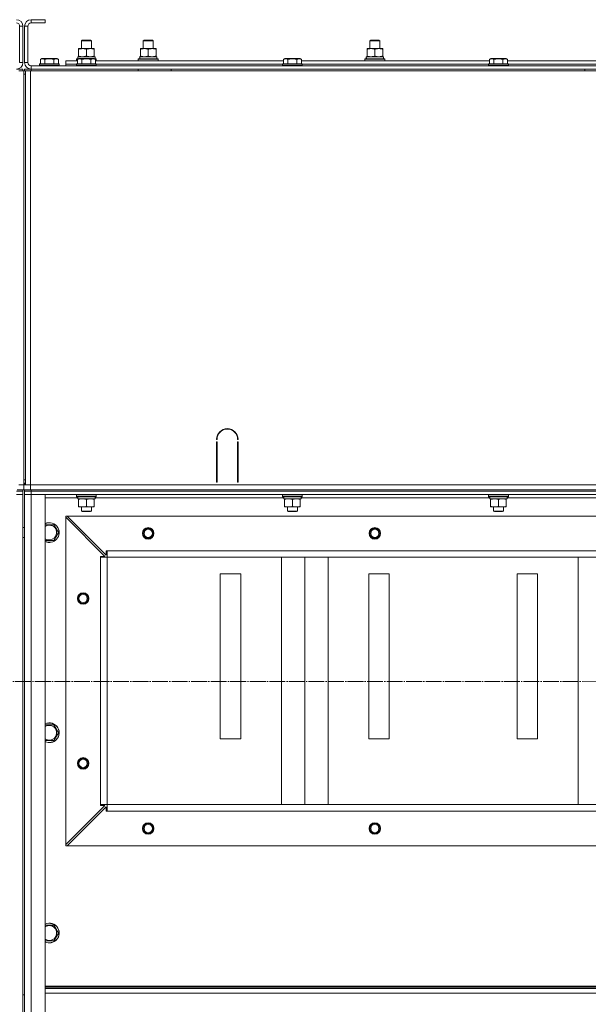
# Model space of a CAD drawing. Units: millimetres. Extents: x 0 to 45702, y -11 to 31500.
# Drawn here: x 30742 to 31432, y 22395 to 23589 of the extents above; entities that cross this region are included whole.
import ezdxf

# ---------------------------------------------------------------- set-up
doc = ezdxf.new("R2010")
doc.units = ezdxf.units.MM
doc.linetypes.add('K5LT_AXLED', pattern=[23.716667, 19.216667, -1.5, 1.5, -1.5])
doc.linetypes.add('K5LT_THIN', pattern=[0])
for name, color, linetype, true_color in [('OSI', 2, 'Continuous', 0xffff00), ('R', 1, 'Continuous', 0xff0000), ('WELDING', 7, 'Continuous', 0xffffff)]:
    doc.layers.add(name, color=color, linetype=linetype, true_color=true_color)

msp = doc.modelspace()

# ---------------------------------------------------------------- linework, layer by layer
at = {"layer": 'OSI', "color": 30, "linetype": 'K5LT_AXLED', "lineweight": 18, "true_color": 0xff8000}
msp.add_line((27843.6, 22786.7), (42018.6, 22787.3), dxfattribs=at)
at = {"layer": 'R', "color": 7, "linetype": 'K5LT_THIN', "lineweight": 18}
for p, q in [((30756.3, 23589.3), (30756.3, 23585.3)), ((30773.3, 23589.3), (30756.3, 23589.3)), ((30773.3, 23585.3), (30756.3, 23585.3)), ((30773.3, 23589.3), (30773.3, 23585.3)), ((30742.3, 23537.3), (30742.3, 23581.3)), ((30746.3, 23581.3), (30742.3, 23581.3)), ((30746.3, 23537.3), (30746.3, 23581.3)), ((30748.3, 23581.3), (30748.3, 23537.3)), ((30752.3, 23581.3), (30748.3, 23581.3)), ((30752.3, 23581.3), (30752.3, 23537.3)), ((30817.3, 23563.7), (30818.3, 23564.3)), ((30817.3, 23554.3), (30817.3, 23563.7)), ((30817.3, 23563.7), (30829.3, 23563.7)), ((30818.3, 23564.3), (30828.3, 23564.3)), ((30829.3, 23563.7), (30828.3, 23564.3)), ((30829.3, 23554.3), (30829.3, 23563.7)), ((30892.3, 23563.7), (30893.3, 23564.3)), ((30892.3, 23563.7), (30893.3, 23564.3)), ((30892.3, 23554.3), (30892.3, 23563.7)), ((30892.3, 23563.7), (30904.3, 23563.7)), ((30892.3, 23554.3), (30892.3, 23563.7)), ((30893.3, 23564.3), (30903.3, 23564.3)), ((30904.3, 23563.7), (30903.3, 23564.3)), ((30904.3, 23554.3), (30904.3, 23563.7)), ((31167.3, 23563.7), (31168.3, 23564.3)), ((31167.3, 23563.7), (31168.3, 23564.3)), ((31167.3, 23554.3), (31167.3, 23563.7)), ((31167.3, 23554.3), (31167.3, 23563.7)), ((31167.3, 23563.7), (31179.3, 23563.7)), ((31168.3, 23564.3), (31178.3, 23564.3)), ((31179.3, 23563.7), (31178.3, 23564.3)), ((31179.3, 23554.3), (31179.3, 23563.7)), ((30813.8, 23553.5), (30813.8, 23554.3)), ((30813.8, 23554.3), (30832.8, 23554.3)), ((30813.8, 23545.2), (30813.8, 23553.5)), ((30823.3, 23545.2), (30823.3, 23553.5)), ((30832.8, 23554.3), (30832.8, 23553.5)), ((30832.8, 23545.2), (30832.8, 23553.5)), ((30888.8, 23553.5), (30888.8, 23554.3)), ((30888.8, 23554.3), (30907.8, 23554.3)), ((30888.8, 23545.2), (30888.8, 23553.5)), ((30898.3, 23545.2), (30898.3, 23553.5)), ((30907.8, 23554.3), (30907.8, 23553.5)), ((30907.8, 23545.2), (30907.8, 23553.5)), ((31163.8, 23553.5), (31163.8, 23554.3)), ((31163.8, 23554.3), (31182.8, 23554.3)), ((31163.8, 23545.2), (31163.8, 23553.5)), ((31173.3, 23545.2), (31173.3, 23553.5)), ((31182.8, 23554.3), (31182.8, 23553.5)), ((31182.8, 23545.2), (31182.8, 23553.5)), ((30746.3, 23537.3), (30742.3, 23537.3)), ((30748.3, 23537.3), (30752.3, 23537.3)), ((30767.4, 23541.2), (30769.4, 23542.3)), ((30767.4, 23541.2), (30767.4, 23535.8)), ((30787.3, 23542.3), (30769.4, 23542.3)), ((30772.8, 23541.2), (30772.8, 23535.8)), ((30783.8, 23541.2), (30783.8, 23535.8)), ((30789.3, 23541.2), (30787.3, 23542.3)), ((30789.3, 23541.2), (30789.3, 23535.8)), ((30798.3, 23535.3), (30798.3, 23539.3)), ((30798.3, 23539.3), (30812.4, 23539.3)), ((30811.3, 23541.5), (30811.5, 23541.8)), ((30811.3, 23539.6), (30811.3, 23541.5)), ((30811.3, 23541.5), (30813, 23541.5)), ((30811.3, 23539.6), (30811.5, 23539.3)), ((30811.3, 23539.6), (30812.4, 23539.6)), ((30811.5, 23541.8), (30813.5, 23541.8)), ((30812.4, 23541.2), (30814.4, 23542.3)), ((30812.4, 23541.2), (30812.4, 23535.8)), ((30812.9, 23544.3), (30833.8, 23544.3)), ((30813, 23542.9), (30812.9, 23541.8)), ((30813.8, 23544.3), (30813.8, 23545.2)), ((30832.3, 23542.3), (30814.4, 23542.3)), ((30817.8, 23541.2), (30817.8, 23535.8)), ((30828.8, 23541.2), (30828.8, 23535.8)), ((30834.3, 23541.2), (30832.3, 23542.3)), ((30832.8, 23545.2), (30832.8, 23544.3)), ((30833.2, 23541.8), (30835.2, 23541.8)), ((30833.7, 23541.5), (30835.3, 23541.5)), ((30833.8, 23541.8), (30833.8, 23544.3)), ((30834.3, 23541.2), (30834.3, 23535.8)), ((30834.3, 23539.6), (30835.3, 23539.6)), ((30834.3, 23539.3), (31062.4, 23539.3)), ((30835.3, 23541.5), (30835.2, 23541.8)), ((30835.3, 23539.6), (30835.2, 23539.3)), ((30835.3, 23539.6), (30835.3, 23541.5)), ((30886.3, 23541.5), (30886.5, 23541.8)), ((30886.3, 23539.6), (30886.3, 23541.5)), ((30886.3, 23541.5), (30910.3, 23541.5)), ((30886.3, 23539.6), (30886.5, 23539.3)), ((30886.3, 23539.6), (30910.3, 23539.6)), ((30886.5, 23541.8), (30910.2, 23541.8)), ((30887.9, 23544.3), (30908.8, 23544.3)), ((30888, 23542.9), (30887.9, 23541.8)), ((30888.8, 23544.3), (30888.8, 23545.2)), ((30907.8, 23545.2), (30907.8, 23544.3)), ((30908.8, 23541.8), (30908.8, 23544.3)), ((30910.3, 23541.5), (30910.2, 23541.8)), ((30910.3, 23539.6), (30910.2, 23539.3)), ((30910.3, 23539.6), (30910.3, 23541.5)), ((31062.4, 23541.2), (31064.4, 23542.3)), ((31062.4, 23541.2), (31062.4, 23535.8)), ((31082.3, 23542.3), (31064.4, 23542.3)), ((31067.8, 23541.2), (31067.8, 23535.8)), ((31078.8, 23541.2), (31078.8, 23535.8)), ((31084.3, 23541.2), (31082.3, 23542.3)), ((31084.3, 23541.2), (31084.3, 23535.8)), ((31084.3, 23539.3), (31312.4, 23539.3)), ((31161.3, 23541.5), (31161.5, 23541.8)), ((31161.3, 23539.6), (31161.3, 23541.5)), ((31161.3, 23541.5), (31185.3, 23541.5)), ((31161.3, 23539.6), (31161.5, 23539.3)), ((31161.3, 23539.6), (31185.3, 23539.6)), ((31161.5, 23541.8), (31185.2, 23541.8)), ((31162.9, 23544.3), (31183.8, 23544.3)), ((31163, 23542.9), (31162.9, 23541.8)), ((31163.8, 23544.3), (31163.8, 23545.2)), ((31182.8, 23545.2), (31182.8, 23544.3)), ((31183.8, 23541.8), (31183.8, 23544.3)), ((31185.3, 23541.5), (31185.2, 23541.8)), ((31185.3, 23539.6), (31185.2, 23539.3)), ((31185.3, 23539.6), (31185.3, 23541.5)), ((31312.4, 23541.2), (31314.4, 23542.3)), ((31312.4, 23541.2), (31312.4, 23535.8)), ((31332.3, 23542.3), (31314.4, 23542.3)), ((31317.8, 23541.2), (31317.8, 23535.8)), ((31328.8, 23541.2), (31328.8, 23535.8)), ((31334.3, 23541.2), (31332.3, 23542.3)), ((31334.3, 23541.2), (31334.3, 23535.8)), ((31334.3, 23539.3), (31562.4, 23539.3)), ((30738.3, 23529.3), (30746.3, 23529.3)), ((30741.3, 23527.3), (30747.3, 23527.3)), ((30746.3, 23527.3), (30746.3, 23529.3)), ((30747.3, 23527.3), (30747.3, 23025.3)), ((30747.3, 23527.3), (30747.3, 23523.3)), ((30747.3, 23527.3), (30749.3, 23527.3)), ((30748.3, 23527.3), (30748.3, 23529.3)), ((30748.3, 23529.3), (30756.3, 23529.3)), ((30748.3, 23527.3), (30748.3, 23529.3)), ((30748.3, 23527.3), (30748.3, 23529.3)), ((30749.3, 23527.3), (30755.3, 23527.3)), ((30749.3, 23025.3), (30749.3, 23527.3)), ((30755.3, 23527.3), (32143.3, 23527.3)), ((30755.3, 23025.3), (30755.3, 23527.3)), ((30756.3, 23533.3), (32140.3, 23533.3)), ((30756.3, 23533.3), (30756.3, 23529.3)), ((30756.3, 23529.3), (32140.3, 23529.3)), ((30756.3, 23527.3), (30756.3, 23529.3)), ((30766.3, 23535.5), (30766.5, 23535.8)), ((30766.3, 23535.5), (30766.3, 23533.6)), ((30790.3, 23535.5), (30766.3, 23535.5)), ((30790.3, 23533.6), (30766.3, 23533.6)), ((30766.3, 23533.6), (30766.5, 23533.3)), ((30790.2, 23535.8), (30766.5, 23535.8)), ((30790.3, 23535.5), (30790.2, 23535.8)), ((30790.3, 23533.6), (30790.2, 23533.3)), ((30790.3, 23535.5), (30790.3, 23533.6)), ((30798.3, 23533.3), (30798.3, 23535.3)), ((30798.3, 23535.3), (30811.3, 23535.3)), ((30798.3, 23535.3), (30811.3, 23535.3)), ((30811.3, 23535.5), (30811.5, 23535.8)), ((30811.3, 23535.5), (30811.3, 23533.6)), ((30835.3, 23535.5), (30811.3, 23535.5)), ((30835.3, 23533.6), (30811.3, 23533.6)), ((30811.3, 23533.6), (30811.5, 23533.3)), ((30835.2, 23535.8), (30811.5, 23535.8)), ((30835.3, 23535.5), (30835.2, 23535.8)), ((30835.3, 23533.6), (30835.2, 23533.3)), ((30835.3, 23535.5), (30835.3, 23533.6)), ((30835.3, 23535.3), (31061.3, 23535.3)), ((30835.3, 23535.3), (31061.3, 23535.3)), ((30886.3, 23527.3), (30886.3, 23529.3)), ((30926.3, 23527.3), (30926.3, 23529.3)), ((31061.3, 23535.5), (31061.5, 23535.8)), ((31061.3, 23535.5), (31061.3, 23533.6)), ((31085.3, 23535.5), (31061.3, 23535.5)), ((31085.3, 23533.6), (31061.3, 23533.6)), ((31061.3, 23533.6), (31061.5, 23533.3)), ((31085.2, 23535.8), (31061.5, 23535.8)), ((31085.3, 23535.5), (31085.2, 23535.8)), ((31085.3, 23533.6), (31085.2, 23533.3)), ((31085.3, 23535.5), (31085.3, 23533.6)), ((31085.3, 23535.3), (31311.3, 23535.3)), ((31085.3, 23535.3), (31311.3, 23535.3)), ((31311.3, 23535.5), (31311.5, 23535.8)), ((31311.3, 23535.5), (31311.3, 23533.6)), ((31335.3, 23535.5), (31311.3, 23535.5)), ((31335.3, 23533.6), (31311.3, 23533.6)), ((31311.3, 23533.6), (31311.5, 23533.3)), ((31335.2, 23535.8), (31311.5, 23535.8)), ((31335.3, 23535.5), (31335.2, 23535.8)), ((31335.3, 23533.6), (31335.2, 23533.3)), ((31335.3, 23535.5), (31335.3, 23533.6)), ((31335.3, 23535.3), (31561.3, 23535.3)), ((31335.3, 23535.3), (31561.3, 23535.3)), ((31428.3, 23527.3), (31428.3, 23529.3)), ((30747.3, 23523.3), (30749.3, 23523.3)), ((30747.3, 23031.3), (30747.3, 23523.3)), ((30749.3, 23523.3), (30747.3, 23523.3)), ((30981.8, 23080.3), (30981.3, 23080.3)), ((30981.3, 23028.3), (30981.3, 23077.3)), ((30981.3, 23077.3), (30981.8, 23077.3)), ((30981.8, 23077.3), (30981.8, 23028.3)), ((31007.3, 23080.3), (31006.8, 23080.3)), ((31006.8, 23077.3), (31007.3, 23077.3)), ((31006.8, 23028.3), (31006.8, 23077.3)), ((31007.3, 23077.3), (31007.3, 23028.3)), ((30747.3, 23025.3), (30741.3, 23025.3)), ((30749.3, 23031.3), (30747.3, 23031.3)), ((30747.3, 23027.3), (30747.3, 23031.3)), ((30747.3, 23031.3), (30749.3, 23031.3)), ((30749.3, 23027.3), (30747.3, 23027.3)), ((30747.3, 23025.3), (30755.3, 23025.3)), ((30747.3, 23019.3), (30747.3, 23025.3)), ((30747.3, 23019.3), (30747.3, 23025.3)), ((30748.3, 23025.3), (30748.3, 23027.3)), ((30748.3, 23025.3), (30748.3, 23027.3)), ((30748.3, 23025.3), (30748.3, 23027.3)), ((31888.3, 23025.3), (30755.3, 23025.3)), ((30755.3, 23025.3), (32141.3, 23025.3)), ((30755.3, 23019.3), (30755.3, 23025.3)), ((30981.3, 23035.3), (30981.8, 23035.3)), ((30981.3, 23031.3), (30981.8, 23031.3)), ((30981.8, 23028.3), (30981.3, 23028.3)), ((31006.8, 23035.3), (31007.3, 23035.3)), ((31006.8, 23031.3), (31007.3, 23031.3)), ((31007.3, 23028.3), (31006.8, 23028.3)), ((30738.3, 23017.3), (30746.3, 23017.3)), ((30746.3, 23017.3), (30738.3, 23017.3)), ((30738.3, 23013.3), (30746.3, 23013.3)), ((30746.3, 23013.3), (30738.3, 23013.3)), ((30747.3, 23019.3), (30739.3, 23019.3)), ((30746.3, 23017.3), (30746.3, 23019.3)), ((30746.3, 23017.3), (30746.3, 23013.3)), ((30746.3, 23013.3), (30746.3, 21221.3)), ((30746.3, 22973.3), (30746.3, 23013.3)), ((30755.3, 23019.3), (30747.3, 23019.3)), ((30748.3, 23017.3), (30748.3, 23019.3)), ((30748.3, 23017.3), (30748.3, 23019.3)), ((30756.3, 23017.3), (30748.3, 23017.3)), ((30748.3, 23017.3), (30748.3, 23013.3)), ((30748.3, 23017.3), (30756.3, 23017.3)), ((30748.3, 23013.3), (30756.3, 23013.3)), ((30748.3, 21221.3), (30748.3, 23013.3)), ((30756.3, 23013.3), (30748.3, 23013.3)), ((30748.3, 22973.3), (30748.3, 23013.3)), ((30755.3, 23019.3), (32141.3, 23019.3)), ((30756.3, 23019.3), (32140.3, 23019.3)), ((30756.3, 23017.3), (30756.3, 23019.3)), ((30756.3, 23017.3), (32140.3, 23017.3)), ((32140.3, 23017.3), (30756.3, 23017.3)), ((30756.3, 23017.3), (30756.3, 23013.3)), ((32140.3, 23013.3), (30756.3, 23013.3)), ((30756.3, 23013.3), (30773.3, 23013.3)), ((30756.3, 23013.3), (30756.3, 21221.3)), ((30773.3, 23013.3), (30773.3, 21221.3)), ((30811.3, 23013), (30811.5, 23013.3)), ((30811.3, 23013), (30811.3, 23011.1)), ((30835.3, 23013), (30811.3, 23013)), ((30835.3, 23013), (30835.2, 23013.3)), ((30835.3, 23013), (30835.3, 23011.1)), ((31061.3, 23013), (31061.5, 23013.3)), ((31061.3, 23013), (31061.3, 23011.1)), ((31085.3, 23013), (31061.3, 23013)), ((31085.3, 23013), (31085.2, 23013.3)), ((31085.3, 23013), (31085.3, 23011.1)), ((31311.3, 23013), (31311.5, 23013.3)), ((31311.3, 23013), (31311.3, 23011.1)), ((31335.3, 23013), (31311.3, 23013)), ((31335.3, 23013), (31335.2, 23013.3)), ((31335.3, 23013), (31335.3, 23011.1)), ((30812.9, 23009.3), (30773.3, 23009.3)), ((30835.3, 23011.1), (30811.3, 23011.1)), ((30811.3, 23011.1), (30811.5, 23010.8)), ((30835.2, 23010.8), (30811.5, 23010.8)), ((30812.9, 23008.3), (30813, 23009.7)), ((30812.9, 23008.3), (30813.1, 23008.3)), ((30833.8, 23008.3), (30813.1, 23008.3)), ((30813.8, 23007.5), (30813.8, 23008.3)), ((30813.8, 23007.5), (30813.8, 22999.2)), ((30823.3, 23007.5), (30823.3, 22999.2)), ((30832.8, 23008.3), (30832.8, 23007.5)), ((30832.8, 23007.5), (30832.8, 22999.2)), ((30833.8, 23010.8), (30833.8, 23008.3)), ((31062.9, 23009.3), (30833.8, 23009.3)), ((30835.3, 23011.1), (30835.2, 23010.8)), ((31085.3, 23011.1), (31061.3, 23011.1)), ((31061.3, 23011.1), (31061.5, 23010.8)), ((31085.2, 23010.8), (31061.5, 23010.8)), ((31062.9, 23008.3), (31063, 23009.7)), ((31062.9, 23008.3), (31063.1, 23008.3)), ((31083.8, 23008.3), (31063.1, 23008.3)), ((31063.8, 23007.5), (31063.8, 23008.3)), ((31063.8, 23007.5), (31063.8, 22999.2)), ((31073.3, 23007.5), (31073.3, 22999.2)), ((31082.8, 23008.3), (31082.8, 23007.5)), ((31082.8, 23007.5), (31082.8, 22999.2)), ((31083.8, 23010.8), (31083.8, 23008.3)), ((31312.9, 23009.3), (31083.8, 23009.3)), ((31085.3, 23011.1), (31085.2, 23010.8)), ((31335.3, 23011.1), (31311.3, 23011.1)), ((31311.3, 23011.1), (31311.5, 23010.8)), ((31335.2, 23010.8), (31311.5, 23010.8)), ((31312.9, 23008.3), (31313, 23009.7)), ((31312.9, 23008.3), (31313.1, 23008.3)), ((31333.8, 23008.3), (31313.1, 23008.3)), ((31313.8, 23007.5), (31313.8, 23008.3)), ((31313.8, 23007.5), (31313.8, 22999.2)), ((31323.3, 23007.5), (31323.3, 22999.2)), ((31332.8, 23008.3), (31332.8, 23007.5)), ((31332.8, 23007.5), (31332.8, 22999.2)), ((31333.8, 23010.8), (31333.8, 23008.3)), ((31562.9, 23009.3), (31333.8, 23009.3)), ((31335.3, 23011.1), (31335.2, 23010.8)), ((30813.8, 22998.3), (30813.8, 22999.2)), ((30832.8, 22998.3), (30813.8, 22998.3)), ((30817.3, 22998.3), (30817.3, 22993.4)), ((30829.3, 22993.4), (30817.3, 22993.4)), ((30817.3, 22993.4), (30818.3, 22992.8)), ((30828.3, 22992.8), (30818.3, 22992.8)), ((30829.3, 22993.4), (30828.3, 22992.8)), ((30829.3, 22998.3), (30829.3, 22993.4)), ((30832.8, 22999.2), (30832.8, 22998.3)), ((31063.8, 22998.3), (31063.8, 22999.2)), ((31082.8, 22998.3), (31063.8, 22998.3)), ((31067.3, 22998.3), (31067.3, 22993.4)), ((31079.3, 22993.4), (31067.3, 22993.4)), ((31067.3, 22993.4), (31068.3, 22992.8)), ((31078.3, 22992.8), (31068.3, 22992.8)), ((31079.3, 22993.4), (31078.3, 22992.8)), ((31079.3, 22998.3), (31079.3, 22993.4)), ((31082.8, 22999.2), (31082.8, 22998.3)), ((31313.8, 22998.3), (31313.8, 22999.2)), ((31332.8, 22998.3), (31313.8, 22998.3)), ((31317.3, 22998.3), (31317.3, 22993.4)), ((31329.3, 22993.4), (31317.3, 22993.4)), ((31317.3, 22993.4), (31318.3, 22992.8)), ((31328.3, 22992.8), (31318.3, 22992.8)), ((31329.3, 22993.4), (31328.3, 22992.8)), ((31329.3, 22998.3), (31329.3, 22993.4)), ((31332.8, 22999.2), (31332.8, 22998.3)), ((30773.3, 22976.8), (30783.8, 22976.8)), ((30783.8, 22976.8), (30786.6, 22972.1)), ((30798.3, 22987.3), (30798.3, 22985.8)), ((30799.8, 22987.3), (30798.3, 22987.3)), ((30798.3, 22985.8), (30798.3, 22588.8)), ((30845.8, 22938.3), (30798.3, 22985.8)), ((32096.8, 22987.3), (30799.8, 22987.3)), ((30799.8, 22987.3), (30847.3, 22939.8)), ((30748.3, 22973.3), (30746.3, 22973.3)), ((30789.3, 22967.3), (30783.8, 22957.8)), ((30786.6, 22972.1), (30789.3, 22967.3)), ((30748.3, 22961.3), (30746.3, 22961.3)), ((30746.3, 22406.6), (30746.3, 22961.3)), ((30748.3, 22406.6), (30748.3, 22961.3)), ((30783.8, 22957.8), (30773.3, 22957.8)), ((30847.3, 22939.8), (30847.3, 22945.3)), ((30847.3, 22945.3), (30848.3, 22945.3)), ((32048.3, 22945.3), (30848.3, 22945.3)), ((30848.3, 22937.3), (30848.3, 22945.3)), ((30840.3, 22937.3), (30840.3, 22938.3)), ((30840.3, 22938.3), (30845.8, 22938.3)), ((30848.3, 22937.3), (30840.3, 22937.3)), ((30840.3, 22937.3), (30840.3, 22637.3)), ((30848.3, 22937.3), (30848.3, 22637.3)), ((32048.3, 22937.3), (30848.3, 22937.3)), ((32048.3, 22937.3), (30848.3, 22937.3)), ((31060, 22637.3), (31060, 22937.3)), ((31088.3, 22637.3), (31088.3, 22937.3)), ((31116.6, 22637.3), (31116.6, 22937.3)), ((31420, 22637.3), (31420, 22937.3)), ((31010.8, 22917.3), (30985.8, 22917.3)), ((30985.8, 22917.3), (30985.8, 22717.3)), ((31010.8, 22717.3), (31010.8, 22917.3)), ((31190.8, 22917.3), (31165.8, 22917.3)), ((31165.8, 22917.3), (31165.8, 22717.3)), ((31190.8, 22717.3), (31190.8, 22917.3)), ((31370.8, 22917.3), (31345.8, 22917.3)), ((31345.8, 22917.3), (31345.8, 22717.3)), ((31370.8, 22717.3), (31370.8, 22917.3)), ((30773.3, 22734), (30783.8, 22734)), ((30783.8, 22734), (30786.6, 22729.2)), ((30786.6, 22729.2), (30789.3, 22724.5)), ((30783.8, 22715), (30773.3, 22715)), ((30789.3, 22724.5), (30783.8, 22715)), ((30985.8, 22717.3), (31010.8, 22717.3)), ((31165.8, 22717.3), (31190.8, 22717.3)), ((31345.8, 22717.3), (31370.8, 22717.3)), ((30798.3, 22588.8), (30845.8, 22636.3)), ((30847.3, 22634.8), (30799.8, 22587.3)), ((30848.3, 22637.3), (30840.3, 22637.3)), ((30840.3, 22636.3), (30840.3, 22637.3)), ((30845.8, 22636.3), (30840.3, 22636.3)), ((30847.3, 22629.3), (30847.3, 22634.8)), ((32048.3, 22637.3), (30848.3, 22637.3)), ((30848.3, 22629.3), (30848.3, 22637.3)), ((30848.3, 22629.3), (30847.3, 22629.3)), ((32048.3, 22629.3), (30848.3, 22629.3)), ((30798.3, 22588.8), (30798.3, 22587.3)), ((30798.3, 22587.3), (30799.8, 22587.3)), ((32096.8, 22587.3), (30799.8, 22587.3)), ((30773.3, 22491.1), (30783.8, 22491.1)), ((30783.8, 22491.1), (30786.6, 22486.3)), ((30786.6, 22486.3), (30789.3, 22481.6)), ((30789.3, 22481.6), (30783.8, 22472.1)), ((30783.8, 22472.1), (30773.3, 22472.1)), ((32123.3, 22417.3), (30773.3, 22417.3)), ((32123.3, 22416.1), (30773.3, 22416.1)), ((30748.3, 22406.6), (30746.3, 22406.6)), ((32123.3, 22414.3), (30773.3, 22414.3)), ((32123.3, 22408.8), (30773.3, 22408.8))]:
    msp.add_line(p, q, dxfattribs=at)
for centre, radius in [((30898.3, 22966.3), 7), ((30898.3, 22966.3), 6.5), ((30898.3, 22966.3), 6), ((30898.3, 22966.3), 5), ((31173.3, 22966.3), 7), ((31173.3, 22966.3), 6.5), ((31173.3, 22966.3), 6), ((31173.3, 22966.3), 5), ((30819.3, 22887.3), 7), ((30819.3, 22887.3), 6.5), ((30819.3, 22887.3), 6), ((30819.3, 22887.3), 5), ((30819.3, 22687.3), 7), ((30819.3, 22687.3), 6.5), ((30819.3, 22687.3), 6), ((30819.3, 22687.3), 5), ((30898.3, 22608.3), 7), ((30898.3, 22608.3), 6.5), ((30898.3, 22608.3), 6), ((30898.3, 22608.3), 5), ((31173.3, 22608.3), 7), ((31173.3, 22608.3), 6.5), ((31173.3, 22608.3), 6), ((31173.3, 22608.3), 5)]:
    msp.add_circle(centre, radius, dxfattribs=at)
for centre, radius, start, end in [((30738.3, 23581.3), 8, 0, 90), ((30738.3, 23581.3), 4, 0, 90), ((30756.3, 23581.3), 8, 90, 180), ((30756.3, 23581.3), 4, 90, 180), ((30738.3, 23537.3), 8, 270, 0), ((30756.3, 23537.3), 8, 180, 270), ((30756.3, 23537.3), 4, 180, 270), ((30994.3, 23080.3), 13, 0, 180), ((30994.3, 23080.3), 12.5, 0, 180), ((30778.3, 22967.3), 12, 30, 114.6243), ((30778.3, 22967.3), 11.8, 30, 115.0095), ((30778.3, 22967.3), 8.97, 30, 123.8664), ((30778.3, 22967.3), 12, 245.3757, 30), ((30778.3, 22967.3), 11.8, 244.9905, 30), ((30778.3, 22967.3), 8.97, 236.1336, 30), ((30778.3, 22724.5), 12, 30, 114.6243), ((30778.3, 22724.5), 11.8, 30, 115.0095), ((30778.3, 22724.5), 8.97, 30, 123.8664), ((30778.3, 22724.5), 12, 245.3757, 30), ((30778.3, 22724.5), 11.8, 244.9905, 30), ((30778.3, 22724.5), 8.97, 236.1336, 30), ((30778.3, 22481.6), 12, 30, 114.6243), ((30778.3, 22481.6), 11.8, 30, 115.0095), ((30778.3, 22481.6), 8.97, 30, 123.8664), ((30778.3, 22481.6), 12, 245.3757, 30), ((30778.3, 22481.6), 11.8, 244.9905, 30), ((30778.3, 22481.6), 8.97, 236.1336, 30)]:
    msp.add_arc(centre, radius, start, end, dxfattribs=at)
for centre, major_axis, start_param, end_param in [((30823.3, 23546.5), (0, 22.5), 1.667355, 1.779747), ((30898.3, 23546.5), (0, 22.5), 1.667355, 1.779747), ((31173.3, 23546.5), (0, 22.5), 1.667355, 1.779747), ((30823.3, 23013.2), (0, -22.5), -1.46277, -1.350168), ((31073.3, 23013.2), (0, -22.5), -1.46277, -1.350168), ((31323.3, 23013.2), (0, -22.5), -1.46277, -1.350168)]:
    msp.add_ellipse(centre, major_axis=major_axis, ratio=0.466308, start_param=start_param, end_param=end_param, dxfattribs=at)
at = {"layer": 'WELDING', "color": 7, "linetype": 'K5LT_THIN', "lineweight": 18}
for points, knots in [([(30823.3, 23553.5), (30822.8, 23553.6), (30822, 23553.9), (30821, 23554.1), (30820.4, 23554.2), (30819.8, 23554.2), (30819.3, 23554.3), (30818.8, 23554.3), (30818.3, 23554.3), (30817.7, 23554.3), (30817.1, 23554.2), (30816.4, 23554.1), (30815.3, 23553.9), (30814.4, 23553.7), (30813.8, 23553.5)], [0, 0, 0, 0, 2.72415, 3.912285, 4.716446, 5.530362, 6.353984, 7.180289, 7.997717, 8.810544, 9.605533, 10.761675, 12.184093, 15, 15, 15, 15]), ([(30832.8, 23553.5), (30832.3, 23553.6), (30831.5, 23553.9), (30830.5, 23554.1), (30829.9, 23554.2), (30829.3, 23554.2), (30828.8, 23554.3), (30828.3, 23554.3), (30827.8, 23554.3), (30827.2, 23554.3), (30826.6, 23554.2), (30825.9, 23554.1), (30824.8, 23553.9), (30823.9, 23553.7), (30823.3, 23553.5)], [0, 0, 0, 0, 2.72415, 3.912285, 4.716446, 5.530362, 6.353984, 7.180289, 7.997717, 8.810544, 9.605533, 10.761675, 12.184093, 15, 15, 15, 15]), ([(30898.3, 23553.5), (30897.8, 23553.6), (30897, 23553.9), (30896, 23554.1), (30895.4, 23554.2), (30894.8, 23554.2), (30894.3, 23554.3), (30893.8, 23554.3), (30893.3, 23554.3), (30892.7, 23554.3), (30892.1, 23554.2), (30891.4, 23554.1), (30890.3, 23553.9), (30889.4, 23553.7), (30888.8, 23553.5)], [0, 0, 0, 0, 2.72415, 3.912285, 4.716446, 5.530362, 6.353984, 7.180289, 7.997717, 8.810544, 9.605533, 10.761675, 12.184093, 15, 15, 15, 15]), ([(30907.8, 23553.5), (30907.3, 23553.6), (30906.5, 23553.9), (30905.5, 23554.1), (30904.9, 23554.2), (30904.3, 23554.2), (30903.8, 23554.3), (30903.3, 23554.3), (30902.8, 23554.3), (30902.2, 23554.3), (30901.6, 23554.2), (30900.9, 23554.1), (30899.8, 23553.9), (30898.9, 23553.7), (30898.3, 23553.5)], [0, 0, 0, 0, 2.72415, 3.912285, 4.716446, 5.530362, 6.353984, 7.180289, 7.997717, 8.810544, 9.605533, 10.761675, 12.184093, 15, 15, 15, 15]), ([(31173.3, 23553.5), (31172.8, 23553.6), (31172, 23553.9), (31171, 23554.1), (31170.4, 23554.2), (31169.8, 23554.2), (31169.3, 23554.3), (31168.8, 23554.3), (31168.3, 23554.3), (31167.7, 23554.3), (31167.1, 23554.2), (31166.4, 23554.1), (31165.3, 23553.9), (31164.4, 23553.7), (31163.8, 23553.5)], [0, 0, 0, 0, 2.72415, 3.912285, 4.716446, 5.530362, 6.353984, 7.180289, 7.997717, 8.810544, 9.605533, 10.761675, 12.184093, 15, 15, 15, 15]), ([(31182.8, 23553.5), (31182.3, 23553.6), (31181.5, 23553.9), (31180.5, 23554.1), (31179.9, 23554.2), (31179.3, 23554.2), (31178.8, 23554.3), (31178.3, 23554.3), (31177.8, 23554.3), (31177.2, 23554.3), (31176.6, 23554.2), (31175.9, 23554.1), (31174.8, 23553.9), (31173.9, 23553.7), (31173.3, 23553.5)], [0, 0, 0, 0, 2.72415, 3.912285, 4.716446, 5.530362, 6.353984, 7.180289, 7.997717, 8.810544, 9.605533, 10.761675, 12.184093, 15, 15, 15, 15]), ([(30772.8, 23541.2), (30772.5, 23541.3), (30772.1, 23541.5), (30771.6, 23541.7), (30771.4, 23541.8), (30771.1, 23541.9), (30770.8, 23541.9), (30770.5, 23542), (30770.2, 23542), (30769.9, 23542), (30769.6, 23542), (30769.2, 23541.9), (30768.8, 23541.8), (30768.2, 23541.6), (30767.7, 23541.3), (30767.4, 23541.2)], [0, 0, 0, 0, 2.912728, 3.529104, 4.366059, 5.20805, 5.90491, 6.841792, 7.68611, 8.552187, 9.436385, 10.31786, 11.611268, 13.263681, 16, 16, 16, 16]), ([(30783.8, 23541.2), (30783.4, 23541.3), (30782.7, 23541.5), (30781.9, 23541.6), (30781.4, 23541.7), (30780.8, 23541.8), (30780.3, 23541.9), (30779.7, 23541.9), (30779.2, 23542), (30778.5, 23542), (30777.9, 23542), (30777.3, 23542), (30776.6, 23541.9), (30775.7, 23541.8), (30774.4, 23541.6), (30773.5, 23541.3), (30772.8, 23541.2)], [0, 0, 0, 0, 2.142801, 3.094773, 3.749673, 4.638938, 5.533553, 6.273967, 7.269403, 8.166492, 9.086699, 10.026159, 10.962726, 12.336972, 14.092661, 17, 17, 17, 17]), ([(30789.3, 23541.2), (30789, 23541.3), (30788.6, 23541.5), (30788.1, 23541.7), (30787.8, 23541.8), (30787.5, 23541.9), (30787.3, 23541.9), (30787, 23542), (30786.7, 23542), (30786.4, 23542), (30786.1, 23542), (30785.7, 23541.9), (30785.3, 23541.8), (30784.6, 23541.6), (30784.1, 23541.3), (30783.8, 23541.2)], [0, 0, 0, 0, 2.912728, 3.529104, 4.366059, 5.20805, 5.90491, 6.841792, 7.68611, 8.552187, 9.436385, 10.31786, 11.611268, 13.263681, 16, 16, 16, 16]), ([(30817.8, 23541.2), (30817.5, 23541.3), (30817.1, 23541.5), (30816.6, 23541.7), (30816.4, 23541.8), (30816.1, 23541.9), (30815.8, 23541.9), (30815.5, 23542), (30815.2, 23542), (30814.9, 23542), (30814.6, 23542), (30814.2, 23541.9), (30813.8, 23541.8), (30813.2, 23541.6), (30812.7, 23541.3), (30812.4, 23541.2)], [0, 0, 0, 0, 2.912728, 3.529104, 4.366059, 5.20805, 5.90491, 6.841792, 7.68611, 8.552187, 9.436385, 10.31786, 11.611268, 13.263681, 16, 16, 16, 16]), ([(30813.8, 23545.2), (30814.3, 23545), (30815.1, 23544.8), (30816.1, 23544.6), (30816.7, 23544.4), (30817.3, 23544.4), (30818, 23544.3), (30818.4, 23544.3), (30818.6, 23544.3)], [0, 0, 0, 0, 2.905563, 4.375924, 5.511195, 6.679161, 7.850161, 9, 9, 9, 9]), ([(30828.8, 23541.2), (30828.4, 23541.3), (30827.7, 23541.5), (30826.9, 23541.6), (30826.4, 23541.7), (30825.8, 23541.8), (30825.3, 23541.9), (30824.7, 23541.9), (30824.2, 23542), (30823.5, 23542), (30822.9, 23542), (30822.3, 23542), (30821.6, 23541.9), (30820.7, 23541.8), (30819.4, 23541.6), (30818.5, 23541.3), (30817.8, 23541.2)], [0, 0, 0, 0, 2.142801, 3.094773, 3.749673, 4.638938, 5.533553, 6.273967, 7.269403, 8.166492, 9.086699, 10.026159, 10.962726, 12.336972, 14.092661, 17, 17, 17, 17]), ([(30818.6, 23544.3), (30818.8, 23544.3), (30819.2, 23544.3), (30819.9, 23544.4), (30820.5, 23544.5), (30821.3, 23544.6), (30822.2, 23544.8), (30823, 23545), (30823.3, 23545.2)], [0, 0, 0, 0, 1.192024, 2.404251, 3.60809, 4.765234, 6.955738, 9, 9, 9, 9]), ([(30823.3, 23545.2), (30823.8, 23545), (30824.6, 23544.8), (30825.6, 23544.6), (30826.2, 23544.4), (30826.8, 23544.4), (30827.5, 23544.3), (30827.9, 23544.3), (30828.1, 23544.3)], [0, 0, 0, 0, 2.905563, 4.375924, 5.511195, 6.679161, 7.850161, 9, 9, 9, 9]), ([(30828.1, 23544.3), (30828.3, 23544.3), (30828.7, 23544.3), (30829.4, 23544.4), (30830, 23544.5), (30830.8, 23544.6), (30831.7, 23544.8), (30832.5, 23545), (30832.8, 23545.2)], [0, 0, 0, 0, 1.192024, 2.404251, 3.60809, 4.765234, 6.955738, 9, 9, 9, 9]), ([(30834.3, 23541.2), (30834, 23541.3), (30833.6, 23541.5), (30833.1, 23541.7), (30832.8, 23541.8), (30832.5, 23541.9), (30832.3, 23541.9), (30832, 23542), (30831.7, 23542), (30831.4, 23542), (30831.1, 23542), (30830.7, 23541.9), (30830.3, 23541.8), (30829.6, 23541.6), (30829.1, 23541.3), (30828.8, 23541.2)], [0, 0, 0, 0, 2.912728, 3.529104, 4.366059, 5.20805, 5.90491, 6.841792, 7.68611, 8.552187, 9.436385, 10.31786, 11.611268, 13.263681, 16, 16, 16, 16]), ([(30888.8, 23545.2), (30889.3, 23545), (30890.1, 23544.8), (30891.1, 23544.6), (30891.7, 23544.4), (30892.3, 23544.4), (30893, 23544.3), (30893.4, 23544.3), (30893.6, 23544.3)], [0, 0, 0, 0, 2.905563, 4.375924, 5.511195, 6.679161, 7.850161, 9, 9, 9, 9]), ([(30893.6, 23544.3), (30893.8, 23544.3), (30894.2, 23544.3), (30894.9, 23544.4), (30895.5, 23544.5), (30896.3, 23544.6), (30897.2, 23544.8), (30898, 23545), (30898.3, 23545.2)], [0, 0, 0, 0, 1.192024, 2.404251, 3.60809, 4.765234, 6.955738, 9, 9, 9, 9]), ([(30898.3, 23545.2), (30898.8, 23545), (30899.6, 23544.8), (30900.6, 23544.6), (30901.2, 23544.4), (30901.8, 23544.4), (30902.5, 23544.3), (30902.9, 23544.3), (30903.1, 23544.3)], [0, 0, 0, 0, 2.905563, 4.375924, 5.511195, 6.679161, 7.850161, 9, 9, 9, 9]), ([(30903.1, 23544.3), (30903.3, 23544.3), (30903.7, 23544.3), (30904.4, 23544.4), (30905, 23544.5), (30905.8, 23544.6), (30906.7, 23544.8), (30907.5, 23545), (30907.8, 23545.2)], [0, 0, 0, 0, 1.192024, 2.404251, 3.60809, 4.765234, 6.955738, 9, 9, 9, 9]), ([(31067.8, 23541.2), (31067.5, 23541.3), (31067.1, 23541.5), (31066.6, 23541.7), (31066.4, 23541.8), (31066.1, 23541.9), (31065.8, 23541.9), (31065.5, 23542), (31065.2, 23542), (31064.9, 23542), (31064.6, 23542), (31064.2, 23541.9), (31063.8, 23541.8), (31063.2, 23541.6), (31062.7, 23541.3), (31062.4, 23541.2)], [0, 0, 0, 0, 2.912728, 3.529104, 4.366059, 5.20805, 5.90491, 6.841792, 7.68611, 8.552187, 9.436385, 10.31786, 11.611268, 13.263681, 16, 16, 16, 16]), ([(31078.8, 23541.2), (31078.4, 23541.3), (31077.7, 23541.5), (31076.9, 23541.6), (31076.4, 23541.7), (31075.8, 23541.8), (31075.3, 23541.9), (31074.7, 23541.9), (31074.2, 23542), (31073.5, 23542), (31072.9, 23542), (31072.3, 23542), (31071.6, 23541.9), (31070.7, 23541.8), (31069.4, 23541.6), (31068.5, 23541.3), (31067.8, 23541.2)], [0, 0, 0, 0, 2.142801, 3.094773, 3.749673, 4.638938, 5.533553, 6.273967, 7.269403, 8.166492, 9.086699, 10.026159, 10.962726, 12.336972, 14.092661, 17, 17, 17, 17]), ([(31084.3, 23541.2), (31084, 23541.3), (31083.6, 23541.5), (31083.1, 23541.7), (31082.8, 23541.8), (31082.5, 23541.9), (31082.3, 23541.9), (31082, 23542), (31081.7, 23542), (31081.4, 23542), (31081.1, 23542), (31080.7, 23541.9), (31080.3, 23541.8), (31079.6, 23541.6), (31079.1, 23541.3), (31078.8, 23541.2)], [0, 0, 0, 0, 2.912728, 3.529104, 4.366059, 5.20805, 5.90491, 6.841792, 7.68611, 8.552187, 9.436385, 10.31786, 11.611268, 13.263681, 16, 16, 16, 16]), ([(31163.8, 23545.2), (31164.3, 23545), (31165.1, 23544.8), (31166.1, 23544.6), (31166.7, 23544.4), (31167.3, 23544.4), (31168, 23544.3), (31168.4, 23544.3), (31168.6, 23544.3)], [0, 0, 0, 0, 2.905563, 4.375924, 5.511195, 6.679161, 7.850161, 9, 9, 9, 9]), ([(31168.6, 23544.3), (31168.8, 23544.3), (31169.2, 23544.3), (31169.9, 23544.4), (31170.5, 23544.5), (31171.3, 23544.6), (31172.2, 23544.8), (31173, 23545), (31173.3, 23545.2)], [0, 0, 0, 0, 1.192024, 2.404251, 3.60809, 4.765234, 6.955738, 9, 9, 9, 9]), ([(31173.3, 23545.2), (31173.8, 23545), (31174.6, 23544.8), (31175.6, 23544.6), (31176.2, 23544.4), (31176.8, 23544.4), (31177.5, 23544.3), (31177.9, 23544.3), (31178.1, 23544.3)], [0, 0, 0, 0, 2.905563, 4.375924, 5.511195, 6.679161, 7.850161, 9, 9, 9, 9]), ([(31178.1, 23544.3), (31178.3, 23544.3), (31178.7, 23544.3), (31179.4, 23544.4), (31180, 23544.5), (31180.8, 23544.6), (31181.7, 23544.8), (31182.5, 23545), (31182.8, 23545.2)], [0, 0, 0, 0, 1.192024, 2.404251, 3.60809, 4.765234, 6.955738, 9, 9, 9, 9]), ([(31317.8, 23541.2), (31317.5, 23541.3), (31317.1, 23541.5), (31316.6, 23541.7), (31316.4, 23541.8), (31316.1, 23541.9), (31315.8, 23541.9), (31315.5, 23542), (31315.2, 23542), (31314.9, 23542), (31314.6, 23542), (31314.2, 23541.9), (31313.8, 23541.8), (31313.2, 23541.6), (31312.7, 23541.3), (31312.4, 23541.2)], [0, 0, 0, 0, 2.912728, 3.529104, 4.366059, 5.20805, 5.90491, 6.841792, 7.68611, 8.552187, 9.436385, 10.31786, 11.611268, 13.263681, 16, 16, 16, 16]), ([(31328.8, 23541.2), (31328.4, 23541.3), (31327.7, 23541.5), (31326.9, 23541.6), (31326.4, 23541.7), (31325.8, 23541.8), (31325.3, 23541.9), (31324.7, 23541.9), (31324.2, 23542), (31323.5, 23542), (31322.9, 23542), (31322.3, 23542), (31321.6, 23541.9), (31320.7, 23541.8), (31319.4, 23541.6), (31318.5, 23541.3), (31317.8, 23541.2)], [0, 0, 0, 0, 2.142801, 3.094773, 3.749673, 4.638938, 5.533553, 6.273967, 7.269403, 8.166492, 9.086699, 10.026159, 10.962726, 12.336972, 14.092661, 17, 17, 17, 17]), ([(31334.3, 23541.2), (31334, 23541.3), (31333.6, 23541.5), (31333.1, 23541.7), (31332.8, 23541.8), (31332.5, 23541.9), (31332.3, 23541.9), (31332, 23542), (31331.7, 23542), (31331.4, 23542), (31331.1, 23542), (31330.7, 23541.9), (31330.3, 23541.8), (31329.6, 23541.6), (31329.1, 23541.3), (31328.8, 23541.2)], [0, 0, 0, 0, 2.912728, 3.529104, 4.366059, 5.20805, 5.90491, 6.841792, 7.68611, 8.552187, 9.436385, 10.31786, 11.611268, 13.263681, 16, 16, 16, 16]), ([(30818.6, 23008.3), (30818.4, 23008.3), (30817.9, 23008.3), (30817.3, 23008.2), (30816.7, 23008.2), (30815.9, 23008), (30814.9, 23007.8), (30814.2, 23007.6), (30813.8, 23007.5)], [0, 0, 0, 0, 1.192024, 2.404251, 3.60809, 4.765234, 6.955738, 9, 9, 9, 9]), ([(30823.3, 23007.5), (30822.8, 23007.6), (30822.1, 23007.8), (30821.1, 23008.1), (30820.4, 23008.2), (30819.8, 23008.3), (30819.2, 23008.3), (30818.8, 23008.3), (30818.6, 23008.3)], [0, 0, 0, 0, 2.905563, 4.375924, 5.511195, 6.679161, 7.850161, 9, 9, 9, 9]), ([(30828.1, 23008.3), (30827.9, 23008.3), (30827.4, 23008.3), (30826.8, 23008.2), (30826.2, 23008.2), (30825.4, 23008), (30824.4, 23007.8), (30823.7, 23007.6), (30823.3, 23007.5)], [0, 0, 0, 0, 1.192024, 2.404251, 3.60809, 4.765234, 6.955738, 9, 9, 9, 9]), ([(30832.8, 23007.5), (30832.3, 23007.6), (30831.6, 23007.8), (30830.6, 23008.1), (30829.9, 23008.2), (30829.3, 23008.3), (30828.7, 23008.3), (30828.3, 23008.3), (30828.1, 23008.3)], [0, 0, 0, 0, 2.905563, 4.375924, 5.511195, 6.679161, 7.850161, 9, 9, 9, 9]), ([(31068.6, 23008.3), (31068.4, 23008.3), (31067.9, 23008.3), (31067.3, 23008.2), (31066.7, 23008.2), (31065.9, 23008), (31064.9, 23007.8), (31064.2, 23007.6), (31063.8, 23007.5)], [0, 0, 0, 0, 1.192024, 2.404251, 3.60809, 4.765234, 6.955738, 9, 9, 9, 9]), ([(31073.3, 23007.5), (31072.8, 23007.6), (31072.1, 23007.8), (31071.1, 23008.1), (31070.4, 23008.2), (31069.8, 23008.3), (31069.2, 23008.3), (31068.8, 23008.3), (31068.6, 23008.3)], [0, 0, 0, 0, 2.905563, 4.375924, 5.511195, 6.679161, 7.850161, 9, 9, 9, 9]), ([(31078.1, 23008.3), (31077.9, 23008.3), (31077.4, 23008.3), (31076.8, 23008.2), (31076.2, 23008.2), (31075.4, 23008), (31074.4, 23007.8), (31073.7, 23007.6), (31073.3, 23007.5)], [0, 0, 0, 0, 1.192024, 2.404251, 3.60809, 4.765234, 6.955738, 9, 9, 9, 9]), ([(31082.8, 23007.5), (31082.3, 23007.6), (31081.6, 23007.8), (31080.6, 23008.1), (31079.9, 23008.2), (31079.3, 23008.3), (31078.7, 23008.3), (31078.3, 23008.3), (31078.1, 23008.3)], [0, 0, 0, 0, 2.905563, 4.375924, 5.511195, 6.679161, 7.850161, 9, 9, 9, 9]), ([(31318.6, 23008.3), (31318.4, 23008.3), (31317.9, 23008.3), (31317.3, 23008.2), (31316.7, 23008.2), (31315.9, 23008), (31314.9, 23007.8), (31314.2, 23007.6), (31313.8, 23007.5)], [0, 0, 0, 0, 1.192024, 2.404251, 3.60809, 4.765234, 6.955738, 9, 9, 9, 9]), ([(31323.3, 23007.5), (31322.8, 23007.6), (31322.1, 23007.8), (31321.1, 23008.1), (31320.4, 23008.2), (31319.8, 23008.3), (31319.2, 23008.3), (31318.8, 23008.3), (31318.6, 23008.3)], [0, 0, 0, 0, 2.905563, 4.375924, 5.511195, 6.679161, 7.850161, 9, 9, 9, 9]), ([(31328.1, 23008.3), (31327.9, 23008.3), (31327.4, 23008.3), (31326.8, 23008.2), (31326.2, 23008.2), (31325.4, 23008), (31324.4, 23007.8), (31323.7, 23007.6), (31323.3, 23007.5)], [0, 0, 0, 0, 1.192024, 2.404251, 3.60809, 4.765234, 6.955738, 9, 9, 9, 9]), ([(31332.8, 23007.5), (31332.3, 23007.6), (31331.6, 23007.8), (31330.6, 23008.1), (31329.9, 23008.2), (31329.3, 23008.3), (31328.7, 23008.3), (31328.3, 23008.3), (31328.1, 23008.3)], [0, 0, 0, 0, 2.905563, 4.375924, 5.511195, 6.679161, 7.850161, 9, 9, 9, 9]), ([(30813.8, 22999.2), (30814.4, 22999), (30815.2, 22998.7), (30816.2, 22998.5), (30816.8, 22998.4), (30817.3, 22998.4), (30817.8, 22998.3), (30818.4, 22998.3), (30818.9, 22998.3), (30819.4, 22998.3), (30820, 22998.4), (30820.7, 22998.5), (30821.9, 22998.7), (30822.8, 22999), (30823.3, 22999.2)], [0, 0, 0, 0, 2.72415, 3.912285, 4.716446, 5.530362, 6.353984, 7.180289, 7.997717, 8.810544, 9.605533, 10.761675, 12.184093, 15, 15, 15, 15]), ([(30823.3, 22999.2), (30823.9, 22999), (30824.7, 22998.7), (30825.7, 22998.5), (30826.3, 22998.4), (30826.8, 22998.4), (30827.3, 22998.3), (30827.9, 22998.3), (30828.4, 22998.3), (30828.9, 22998.3), (30829.5, 22998.4), (30830.2, 22998.5), (30831.4, 22998.7), (30832.3, 22999), (30832.8, 22999.2)], [0, 0, 0, 0, 2.72415, 3.912285, 4.716446, 5.530362, 6.353984, 7.180289, 7.997717, 8.810544, 9.605533, 10.761675, 12.184093, 15, 15, 15, 15]), ([(31063.8, 22999.2), (31064.4, 22999), (31065.2, 22998.7), (31066.2, 22998.5), (31066.8, 22998.4), (31067.3, 22998.4), (31067.8, 22998.3), (31068.4, 22998.3), (31068.9, 22998.3), (31069.4, 22998.3), (31070, 22998.4), (31070.7, 22998.5), (31071.9, 22998.7), (31072.8, 22999), (31073.3, 22999.2)], [0, 0, 0, 0, 2.72415, 3.912285, 4.716446, 5.530362, 6.353984, 7.180289, 7.997717, 8.810544, 9.605533, 10.761675, 12.184093, 15, 15, 15, 15]), ([(31073.3, 22999.2), (31073.9, 22999), (31074.7, 22998.7), (31075.7, 22998.5), (31076.3, 22998.4), (31076.8, 22998.4), (31077.3, 22998.3), (31077.9, 22998.3), (31078.4, 22998.3), (31078.9, 22998.3), (31079.5, 22998.4), (31080.2, 22998.5), (31081.4, 22998.7), (31082.3, 22999), (31082.8, 22999.2)], [0, 0, 0, 0, 2.72415, 3.912285, 4.716446, 5.530362, 6.353984, 7.180289, 7.997717, 8.810544, 9.605533, 10.761675, 12.184093, 15, 15, 15, 15]), ([(31313.8, 22999.2), (31314.4, 22999), (31315.2, 22998.7), (31316.2, 22998.5), (31316.8, 22998.4), (31317.3, 22998.4), (31317.8, 22998.3), (31318.4, 22998.3), (31318.9, 22998.3), (31319.4, 22998.3), (31320, 22998.4), (31320.7, 22998.5), (31321.9, 22998.7), (31322.8, 22999), (31323.3, 22999.2)], [0, 0, 0, 0, 2.72415, 3.912285, 4.716446, 5.530362, 6.353984, 7.180289, 7.997717, 8.810544, 9.605533, 10.761675, 12.184093, 15, 15, 15, 15]), ([(31323.3, 22999.2), (31323.9, 22999), (31324.7, 22998.7), (31325.7, 22998.5), (31326.3, 22998.4), (31326.8, 22998.4), (31327.3, 22998.3), (31327.9, 22998.3), (31328.4, 22998.3), (31328.9, 22998.3), (31329.5, 22998.4), (31330.2, 22998.5), (31331.4, 22998.7), (31332.3, 22999), (31332.8, 22999.2)], [0, 0, 0, 0, 2.72415, 3.912285, 4.716446, 5.530362, 6.353984, 7.180289, 7.997717, 8.810544, 9.605533, 10.761675, 12.184093, 15, 15, 15, 15])]:
    msp.add_open_spline(points, degree=3, knots=knots, dxfattribs=at)

doc.saveas('drawing.dxf')
